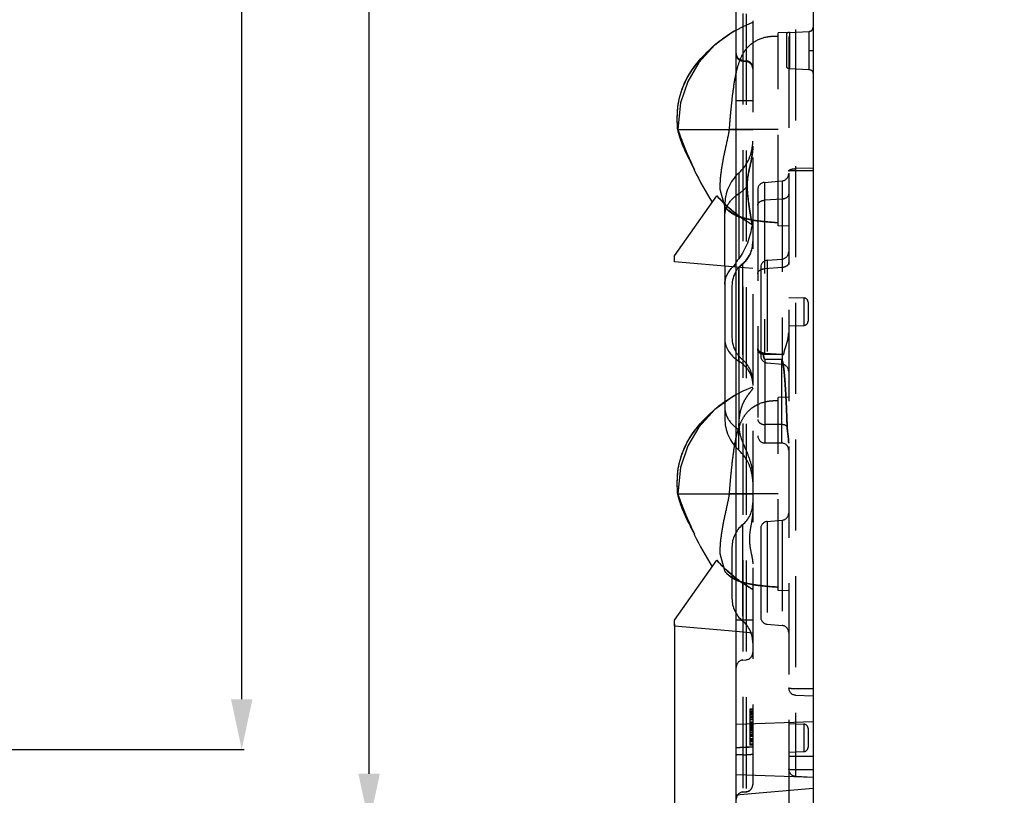
# Model space of a CAD drawing. Units: millimetres. Extents: x 899 to 1307, y -3187 to -2896.
# Drawn here: x 1039 to 1108, y -3090 to -3036 of the extents above; entities that cross this region are included whole.
import ezdxf

# ---------------------------------------------------------------- set-up
doc = ezdxf.new("R2010")
doc.units = ezdxf.units.MM
doc.linetypes.add('HIDDEN', pattern=[9.525, 6.35, -3.175])
doc.layers.add('DEFAULT_2', color=8, linetype='HIDDEN')
doc.styles.get("Standard").update_dxf_attribs({"font": 'txt', "bigfont": 'gbcbig.shx'})
doc.dimstyles.get("Standard").update_dxf_attribs({"dimtxt": 3.5, "dimasz": 3.5, "dimexe": 0.18, "dimexo": 0.0625, "dimgap": 0.09, "dimtad": 0, "dimdsep": 46, "dimtxsty": 'Standard', "dimblk": '_FILLED', "dimcen": 0, "dimclrd": 3, "dimclre": 4, "dimclrt": 6, "dimadec": 0, "dimazin": 0, "dimtp": 0.01, "dimtm": 0.01, "dimtfac": 1, "dimtofl": 0, "dimtmove": 0, "dimatfit": 3, "dimldrblk": '_FILLED', "dimfxl": 0, "dimtolj": 1, "dimarcsym": 0})

# ---------------------------------------------------------------- blocks, each defined once
blk = doc.blocks.new('_FILLED')
at = {"color": 0, "linetype": 'ByBlock'}
blk.add_solid([(0, 0), (-1, 0.214), (-1, -0.214)], dxfattribs=at)
blk = doc.blocks.new('*D18')
at = {"color": 4, "lineweight": -2}
for p, q in [((1032.219, -2923.751), (1054.816, -2923.751)), ((1032.842, -3086.351), (1054.816, -3086.351))]:
    blk.add_line(p, q, dxfattribs=at)
at = {"color": 3, "lineweight": -2}
for p, q in [((1054.636, -2927.251), (1054.636, -2998.544)), ((1054.636, -3082.851), (1054.636, -3011.558))]:
    blk.add_line(p, q, dxfattribs=at)
at = {"layer": 'Defpoints', "color": 0}
for p in [(1032.156, -2923.751), (1054.636, -2923.751), (1032.779, -3086.351)]:
    blk.add_point(p, dxfattribs=at)
at = {"color": 3, "lineweight": -2, "xscale": 3.5, "yscale": 3.5, "zscale": 3.5}
for p, rotation in [((1054.636, -2923.751), 90), ((1054.636, -3086.351), 270)]:
    blk.add_blockref('_FILLED', p, dxfattribs=dict(at, rotation=rotation))
at = {"color": 6, "insert": (1054.636, -3005.051), "char_height": 3.5, "attachment_point": 5, "rotation": 90}
blk.add_mtext('\\A1;162.6', dxfattribs=at)
blk = doc.blocks.new('*D19')
at = {"color": 4, "lineweight": -2}
for p, q in [((1035.428, -2918.547), (1063.69, -2918.547)), ((1035.428, -3091.547), (1063.69, -3091.547))]:
    blk.add_line(p, q, dxfattribs=at)
at = {"color": 3, "lineweight": -2}
for p, q in [((1063.51, -2922.047), (1063.51, -3000.874)), ((1063.51, -3088.047), (1063.51, -3009.221))]:
    blk.add_line(p, q, dxfattribs=at)
at = {"layer": 'Defpoints', "color": 0}
for p in [(1035.365, -2918.547), (1063.51, -2918.547), (1035.365, -3091.547)]:
    blk.add_point(p, dxfattribs=at)
at = {"color": 3, "lineweight": -2, "xscale": 3.5, "yscale": 3.5, "zscale": 3.5}
for p, rotation in [((1063.51, -2918.547), 90), ((1063.51, -3091.547), 270)]:
    blk.add_blockref('_FILLED', p, dxfattribs=dict(at, rotation=rotation))
at = {"color": 6, "insert": (1063.51, -3005.047), "char_height": 3.5, "attachment_point": 5, "rotation": 90}
blk.add_mtext('\\A1;173', dxfattribs=at)
blk = doc.blocks.new('*D23')
at = {"color": 4, "lineweight": -2}
for p, q in [((1092.735, -3086.92), (1092.735, -3095.03)), ((1094.435, -3086.92), (1094.435, -3095.03))]:
    blk.add_line(p, q, dxfattribs=at)
at = {"color": 3, "lineweight": -2}
for p, q in [((1089.235, -3094.85), (1085.735, -3094.85)), ((1097.935, -3094.85), (1101.435, -3094.85))]:
    blk.add_line(p, q, dxfattribs=at)
at = {"layer": 'Defpoints', "color": 0}
for p in [(1092.735, -3086.857), (1094.435, -3086.857), (1094.435, -3094.85)]:
    blk.add_point(p, dxfattribs=at)
at = {"color": 3, "lineweight": -2, "xscale": 3.5, "yscale": 3.5, "zscale": 3.5}
blk.add_blockref('_FILLED', (1092.735, -3094.85), dxfattribs=at)
at = {"color": 3, "lineweight": -2, "xscale": 3.5, "yscale": 3.5, "zscale": 3.5, "rotation": 180}
blk.add_blockref('_FILLED', (1094.435, -3094.85), dxfattribs=at)
at = {"color": 6, "insert": (1104.442, -3094.85), "char_height": 3.5, "attachment_point": 5}
blk.add_mtext('\\A1;1.7', dxfattribs=at)
blk = doc.blocks.new('*D25')
at = {"color": 4, "lineweight": -2}
for p, q in [((1084.782, -3077.619), (1084.782, -3111.023)), ((1094.435, -3089.145), (1094.435, -3111.023))]:
    blk.add_line(p, q, dxfattribs=at)
at = {"color": 3, "lineweight": -2}
for p, q in [((1084.782, -3110.843), (1081.282, -3110.843)), ((1090.935, -3110.843), (1088.282, -3110.843))]:
    blk.add_line(p, q, dxfattribs=at)
at = {"layer": 'Defpoints', "color": 0}
for p in [(1084.782, -3077.557), (1094.435, -3089.083), (1084.782, -3110.843)]:
    blk.add_point(p, dxfattribs=at)
at = {"color": 3, "lineweight": -2, "xscale": 3.5, "yscale": 3.5, "zscale": 3.5, "rotation": 180}
blk.add_blockref('_FILLED', (1084.782, -3110.843), dxfattribs=at)
at = {"color": 3, "lineweight": -2, "xscale": 3.5, "yscale": 3.5, "zscale": 3.5}
blk.add_blockref('_FILLED', (1094.435, -3110.843), dxfattribs=at)
at = {"color": 6, "insert": (1075.942, -3110.843), "char_height": 3.5, "attachment_point": 5}
blk.add_mtext('\\A1;9.65', dxfattribs=at)

msp = doc.modelspace()

# ---------------------------------------------------------------- linework, layer by layer
at = {"color": 7, "linetype": 'Continuous'}
for p, q in [((1089.085, -3091.543), (1089.085, -2918.543)), ((1094.435, -2919.011), (1094.435, -3091.075)), ((1088.957, -3036.29), (1089.085, -3036.223)), ((1088.325, -3036.691), (1088.556, -3036.536)), ((1084.977, -3042.473), (1084.977, -3042.335)), ((1084.978, -3042.561), (1084.977, -3042.429)), ((1084.979, -3042.644), (1084.977, -3042.516)), ((1084.98, -3042.679), (1084.979, -3042.599)), ((1084.982, -3042.754), (1084.979, -3042.644)), ((1084.985, -3042.827), (1084.981, -3042.724)), ((1084.99, -3042.946), (1084.987, -3042.875)), ((1084.995, -3043.026), (1084.99, -3042.946)), ((1084.999, -3043.08), (1084.994, -3043.013)), ((1085.005, -3043.147), (1089.085, -3043.147)), ((1085.028, -3043.247), (1085.018, -3043.206)), ((1085.04, -3043.292), (1085.026, -3043.239)), ((1085.053, -3043.34), (1085.036, -3043.279)), ((1085.067, -3043.39), (1085.048, -3043.323)), ((1085.082, -3043.443), (1085.061, -3043.368)), ((1085.098, -3043.496), (1085.074, -3043.416)), ((1085.115, -3043.552), (1085.089, -3043.466)), ((1085.133, -3043.61), (1085.104, -3043.518)), ((1085.152, -3043.67), (1085.121, -3043.572)), ((1085.173, -3043.736), (1085.139, -3043.63)), ((1085.182, -3043.762), (1085.159, -3043.692)), ((1085.939, -3045.484), (1085.774, -3045.157)), ((1086.028, -3045.654), (1085.905, -3045.417)), ((1086.19, -3045.962), (1086.028, -3045.654)), ((1084.782, -3051.947), (1087.73, -3047.772)), ((1084.782, -3052.367), (1084.782, -3051.947)), ((1089.085, -3052.743), (1084.782, -3052.367)), ((1088.285, -3052.673), (1088.285, -3062.12)), ((1088.785, -3054.051), (1088.785, -3057.644)), ((1088.957, -3061.69), (1089.085, -3061.623)), ((1088.325, -3062.091), (1088.556, -3061.936)), ((1084.977, -3067.873), (1084.977, -3067.735)), ((1084.978, -3067.961), (1084.977, -3067.829)), ((1084.979, -3068.044), (1084.977, -3067.916)), ((1084.98, -3068.079), (1084.979, -3067.999)), ((1084.982, -3068.154), (1084.979, -3068.044)), ((1084.985, -3068.227), (1084.981, -3068.124)), ((1084.988, -3068.297), (1084.984, -3068.201)), ((1084.991, -3068.363), (1084.987, -3068.275)), ((1084.995, -3068.426), (1084.99, -3068.346)), ((1084.999, -3068.48), (1084.994, -3068.413)), ((1085.005, -3068.547), (1089.085, -3068.547)), ((1085.028, -3068.647), (1085.018, -3068.606)), ((1085.04, -3068.692), (1085.026, -3068.639)), ((1085.053, -3068.74), (1085.036, -3068.679)), ((1085.067, -3068.79), (1085.048, -3068.723)), ((1085.082, -3068.843), (1085.061, -3068.768)), ((1085.098, -3068.896), (1085.074, -3068.816)), ((1085.115, -3068.952), (1085.089, -3068.866)), ((1085.133, -3069.01), (1085.104, -3068.918)), ((1085.152, -3069.07), (1085.121, -3068.972)), ((1085.159, -3069.092), (1085.139, -3069.03)), ((1085.182, -3069.162), (1085.152, -3069.07)), ((1085.939, -3070.884), (1085.774, -3070.557)), ((1086.028, -3071.054), (1085.905, -3070.817)), ((1086.19, -3071.362), (1086.028, -3071.054)), ((1084.782, -3077.347), (1087.73, -3073.172)), ((1084.782, -3077.767), (1084.782, -3077.347)), ((1089.085, -3078.143), (1084.782, -3077.767)), ((1094.435, -3089.083), (1089.085, -3089.551))]:
    msp.add_line(p, q, dxfattribs=at)
for points in [[(1088.222, -3036.764), (1088.45, -3036.606), (1088.692, -3036.45), (1088.957, -3036.29)], [(1084.977, -3042.382), (1084.978, -3042.285), (1084.98, -3042.175), (1084.984, -3042.049), (1084.992, -3041.907), (1085.004, -3041.75), (1085.022, -3041.575), (1085.049, -3041.381), (1085.086, -3041.17), (1085.133, -3040.949), (1085.194, -3040.718), (1085.268, -3040.478), (1085.357, -3040.232), (1085.461, -3039.979), (1085.583, -3039.723), (1085.721, -3039.463), (1085.875, -3039.203), (1086.045, -3038.945), (1086.228, -3038.691), (1086.421, -3038.446), (1086.617, -3038.213), (1086.82, -3037.991), (1087.026, -3037.777), (1087.236, -3037.574), (1087.448, -3037.38), (1087.662, -3037.196), (1087.88, -3037.02), (1088.1, -3036.852), (1088.325, -3036.691)], [(1084.977, -3042.335), (1084.979, -3042.229), (1084.982, -3042.106), (1084.988, -3041.962), (1085, -3041.801), (1085.016, -3041.625), (1085.041, -3041.435), (1085.074, -3041.232), (1085.117, -3041.018), (1085.173, -3040.793), (1085.241, -3040.559), (1085.325, -3040.316), (1085.424, -3040.066), (1085.539, -3039.811), (1085.671, -3039.553), (1085.82, -3039.292), (1085.985, -3039.033), (1086.164, -3038.777), (1086.354, -3038.529), (1086.549, -3038.292), (1086.75, -3038.066), (1086.955, -3037.849), (1087.164, -3037.643), (1087.372, -3037.448), (1087.581, -3037.265), (1087.79, -3037.091), (1088.003, -3036.925), (1088.222, -3036.764)], [(1084.991, -3042.963), (1084.988, -3042.897), (1084.984, -3042.801)], [(1085.005, -3043.147), (1085.002, -3043.12), (1084.998, -3043.072)], [(1085.017, -3043.202), (1085.01, -3043.169), (1085.005, -3043.148)], [(1085.774, -3045.157), (1085.645, -3044.893), (1085.529, -3044.642), (1085.428, -3044.414), (1085.35, -3044.225), (1085.291, -3044.071), (1085.246, -3043.947), (1085.21, -3043.847), (1085.173, -3043.736)], [(1085.817, -3045.244), (1085.694, -3044.994), (1085.577, -3044.747), (1085.473, -3044.518), (1085.389, -3044.319), (1085.323, -3044.154), (1085.271, -3044.017), (1085.231, -3043.906), (1085.199, -3043.814)], [(1088.222, -3062.164), (1088.45, -3062.006), (1088.692, -3061.85), (1088.957, -3061.69)], [(1084.977, -3067.782), (1084.978, -3067.685), (1084.98, -3067.575), (1084.984, -3067.449), (1084.992, -3067.307), (1085.004, -3067.15), (1085.022, -3066.975), (1085.049, -3066.781), (1085.086, -3066.57), (1085.133, -3066.349), (1085.194, -3066.118), (1085.268, -3065.878), (1085.357, -3065.632), (1085.461, -3065.379), (1085.583, -3065.123), (1085.721, -3064.863), (1085.875, -3064.603), (1086.045, -3064.345), (1086.228, -3064.091), (1086.421, -3063.846), (1086.617, -3063.613), (1086.82, -3063.391), (1087.026, -3063.177), (1087.236, -3062.974), (1087.448, -3062.78), (1087.662, -3062.596), (1087.88, -3062.42), (1088.1, -3062.252), (1088.325, -3062.091)], [(1084.977, -3067.735), (1084.979, -3067.629), (1084.982, -3067.506), (1084.988, -3067.362), (1085, -3067.201), (1085.016, -3067.025), (1085.041, -3066.835), (1085.074, -3066.632), (1085.117, -3066.418), (1085.173, -3066.193), (1085.242, -3065.959), (1085.325, -3065.716), (1085.424, -3065.466), (1085.539, -3065.211), (1085.671, -3064.952), (1085.82, -3064.692), (1085.985, -3064.433), (1086.164, -3064.177), (1086.354, -3063.929), (1086.549, -3063.692), (1086.75, -3063.465), (1086.956, -3063.249), (1087.164, -3063.042), (1087.373, -3062.848), (1087.581, -3062.665), (1087.79, -3062.491), (1088.003, -3062.325), (1088.222, -3062.164)], [(1085.005, -3068.547), (1085.002, -3068.52), (1084.998, -3068.472)], [(1085.017, -3068.602), (1085.01, -3068.569), (1085.005, -3068.548)], [(1085.774, -3070.557), (1085.645, -3070.293), (1085.529, -3070.042), (1085.428, -3069.814), (1085.35, -3069.625), (1085.291, -3069.471), (1085.246, -3069.347), (1085.21, -3069.247), (1085.173, -3069.136)], [(1085.817, -3070.644), (1085.694, -3070.394), (1085.577, -3070.147), (1085.473, -3069.918), (1085.389, -3069.719), (1085.323, -3069.554), (1085.271, -3069.417), (1085.231, -3069.306), (1085.199, -3069.214)]]:
    msp.add_lwpolyline(points, dxfattribs=at)
for centre, radius, start, end in [((1110.262, -3034.386), 26.742, 204.84464, 205.68265), ((1090.785, -3054.051), 2, 148.70558, 180), ((1090.785, -3057.644), 2, 180, 211.29442), ((1110.262, -3059.786), 26.742, 204.84464, 205.68265)]:
    msp.add_arc(centre, radius, start, end, dxfattribs=at)
for points in [[(1086.161, -3045.975), (1086.533, -3046.748), (1086.94, -3047.507), (1087.411, -3048.223)], [(1089.08, -3049.035), (1088.594, -3048.656), (1088.144, -3048.229), (1087.73, -3047.772)], [(1086.161, -3071.375), (1086.533, -3072.148), (1086.94, -3072.907), (1087.411, -3073.623)], [(1089.08, -3074.435), (1088.594, -3074.056), (1088.144, -3073.629), (1087.73, -3073.172)]]:
    msp.add_open_spline(points, degree=3, dxfattribs=at)
for points, knots in [([(1088.285, -3053.96), (1088.285, -3053.737), (1088.395, -3053.268), (1088.681, -3052.887), (1088.854, -3052.718)], [0, 0, 0, 0, 0.479691, 1, 1, 1, 1]), ([(1088.285, -3057.734), (1088.285, -3057.865), (1088.321, -3058.132), (1088.534, -3058.655), (1088.835, -3058.982), (1089.067, -3059.162)], [0, 0, 0, 0, 0.233875, 0.475533, 1, 1, 1, 1])]:
    msp.add_open_spline(points, degree=3, knots=knots, dxfattribs=at)
at = {"layer": 'DEFAULT_2', "color": 8, "linetype": 'HIDDEN'}
for p, q in [((1089.542, -2920.77), (1089.542, -3089.325)), ((1089.779, -2920.791), (1089.779, -3089.304)), ((1090.235, -2921.289), (1090.235, -3088.802)), ((1092.735, -2922.377), (1092.735, -3087.718)), ((1093.209, -2921.878), (1093.209, -3088.217)), ((1089.085, -3036.223), (1089.56, -3035.973)), ((1089.56, -3035.973), (1090.235, -3035.679)), ((1092.795, -3036.386), (1094.151, -3036.315)), ((1094.151, -3036.315), (1094.151, -3038.979)), ((1092.735, -3036.397), (1092.005, -3036.423)), ((1092.005, -3049.872), (1092.005, -3036.423)), ((1092.585, -3036.488), (1092.585, -3038.807)), ((1092.795, -3036.386), (1092.795, -3038.908)), ((1094.151, -3037.647), (1094.435, -3037.647)), ((1089.542, -3038.347), (1089.779, -3038.368)), ((1089.542, -3038.403), (1089.779, -3038.424)), ((1092.795, -3038.908), (1094.151, -3038.979)), ((1090.235, -3041.168), (1089.085, -3041.168)), ((1085.009, -3043.156), (1085.145, -3043.53)), ((1088.605, -3043.148), (1088.604, -3043.158)), ((1088.605, -3043.147), (1088.609, -3043.114)), ((1088.607, -3043.135), (1088.605, -3043.147)), ((1088.605, -3043.147), (1088.605, -3043.147)), ((1092.005, -3043.147), (1088.605, -3043.147)), ((1088.609, -3043.114), (1088.606, -3043.146)), ((1089.078, -3043.147), (1088.606, -3043.147)), ((1090.044, -3043.147), (1089.078, -3043.147)), ((1089.085, -3043.147), (1090.235, -3043.147)), ((1090.232, -3043.147), (1090.044, -3043.147)), ((1092.005, -3043.147), (1090.232, -3043.147)), ((1085.139, -3043.515), (1085.285, -3043.906)), ((1085.999, -3045.578), (1086.127, -3045.839)), ((1086.113, -3045.81), (1086.18, -3045.944)), ((1094.435, -3045.859), (1093.209, -3045.883)), ((1086.18, -3045.944), (1086.189, -3045.961)), ((1089.26, -3046.192), (1089.26, -3047.626)), ((1094.435, -3046.042), (1093.209, -3046.042)), ((1091.042, -3046.84), (1092.279, -3046.732)), ((1091.042, -3046.84), (1091.042, -3058.745)), ((1092.279, -3046.732), (1092.279, -3059.514)), ((1087.975, -3047.425), (1087.957, -3047.451)), ((1088.316, -3048.571), (1087.975, -3047.425)), ((1089.26, -3047.626), (1089.26, -3052.159)), ((1090.585, -3047.339), (1090.585, -3064.502)), ((1088.285, -3052.673), (1088.285, -3048.406)), ((1092.279, -3048.008), (1091.042, -3048.084)), ((1091.784, -3049.634), (1091.025, -3049.569)), ((1092.005, -3049.65), (1091.712, -3049.628)), ((1092.735, -3049.897), (1092.005, -3049.872)), ((1090.235, -3052.844), (1089.085, -3052.743)), ((1089.26, -3059.299), (1089.26, -3052.758)), ((1089.26, -3052.758), (1089.26, -3052.785)), ((1089.26, -3052.785), (1089.26, -3058.924)), ((1089.51, -3052.51), (1089.51, -3059.185)), ((1090.785, -3052.769), (1090.785, -3058.925)), ((1092.279, -3052.776), (1091.042, -3052.853)), ((1091.242, -3052.271), (1092.279, -3052.18)), ((1091.242, -3052.271), (1091.242, -3059.423)), ((1092.735, -3054.852), (1093.796, -3054.889)), ((1093.796, -3054.889), (1093.796, -3056.805)), ((1094.085, -3055.189), (1094.085, -3056.505)), ((1092.735, -3056.842), (1093.796, -3056.805)), ((1089.26, -3058.924), (1089.26, -3059.3)), ((1092.406, -3058.839), (1090.967, -3058.839)), ((1091.042, -3058.746), (1092.279, -3058.82)), ((1089.26, -3059.3), (1089.26, -3064.069)), ((1092.239, -3059.19), (1091.082, -3059.19)), ((1091.085, -3059.187), (1091.085, -3065.002)), ((1091.242, -3059.423), (1092.279, -3059.514)), ((1092.235, -3059.187), (1092.235, -3065.002)), ((1088.957, -3061.69), (1087.592, -3062.671)), ((1089.085, -3061.623), (1089.56, -3061.373)), ((1089.56, -3061.373), (1090.235, -3061.079)), ((1088.285, -3062.12), (1088.285, -3063.289)), ((1092.735, -3061.797), (1092.005, -3061.823)), ((1092.005, -3075.272), (1092.005, -3061.823)), ((1092.235, -3063.715), (1091.085, -3063.715)), ((1089.26, -3065.502), (1089.26, -3064.069)), ((1092.235, -3065.002), (1091.085, -3065.002)), ((1085.009, -3068.556), (1085.145, -3068.93)), ((1088.605, -3068.548), (1088.604, -3068.558)), ((1088.605, -3068.547), (1088.609, -3068.514)), ((1088.607, -3068.535), (1088.605, -3068.547)), ((1088.605, -3068.547), (1088.605, -3068.547)), ((1092.005, -3068.547), (1088.605, -3068.547)), ((1088.609, -3068.514), (1088.606, -3068.546)), ((1089.078, -3068.547), (1088.606, -3068.547)), ((1090.044, -3068.547), (1089.078, -3068.547)), ((1089.085, -3068.547), (1090.235, -3068.547)), ((1090.232, -3068.547), (1090.044, -3068.547)), ((1092.005, -3068.547), (1090.232, -3068.547)), ((1085.139, -3068.915), (1085.285, -3069.306)), ((1091.242, -3070.471), (1092.279, -3070.38)), ((1091.242, -3070.471), (1091.242, -3077.623)), ((1092.279, -3070.38), (1092.279, -3077.714)), ((1085.999, -3070.978), (1086.127, -3071.239)), ((1086.113, -3071.21), (1086.18, -3071.344)), ((1089.51, -3070.71), (1089.51, -3077.385)), ((1090.785, -3070.969), (1090.785, -3077.125)), ((1086.18, -3071.344), (1086.189, -3071.361)), ((1088.785, -3072.251), (1088.785, -3075.844)), ((1087.975, -3072.825), (1087.957, -3072.851)), ((1088.316, -3073.971), (1087.975, -3072.825)), ((1091.784, -3075.034), (1091.025, -3074.969)), ((1092.005, -3075.05), (1091.712, -3075.028)), ((1092.735, -3075.297), (1092.005, -3075.272)), ((1090.235, -3077.347), (1089.085, -3077.347)), ((1090.235, -3078.244), (1089.085, -3078.143)), ((1091.242, -3077.623), (1092.279, -3077.714)), ((1089.542, -3080.125), (1089.779, -3080.104)), ((1094.435, -3082.127), (1093.209, -3082.127)), ((1093.209, -3082.562), (1094.435, -3082.627)), ((1090.235, -3083.547), (1090.035, -3083.547)), ((1090.035, -3083.547), (1090.035, -3086.047)), ((1090.235, -3083.6), (1090.035, -3083.6)), ((1090.235, -3083.707), (1090.035, -3083.707)), ((1090.235, -3083.76), (1090.035, -3083.76)), ((1090.235, -3083.813), (1090.035, -3083.813)), ((1090.235, -3083.866), (1090.035, -3083.866)), ((1090.235, -3083.92), (1090.035, -3083.92)), ((1090.235, -3083.973), (1090.035, -3083.973)), ((1090.235, -3084.079), (1090.035, -3084.079)), ((1090.235, -3084.132), (1090.035, -3084.132)), ((1090.235, -3084.239), (1090.035, -3084.239)), ((1090.235, -3084.292), (1090.035, -3084.292)), ((1089.085, -3084.597), (1094.435, -3084.41)), ((1090.235, -3084.451), (1090.035, -3084.451)), ((1090.235, -3084.505), (1090.035, -3084.505)), ((1090.235, -3084.558), (1090.035, -3084.558)), ((1090.235, -3084.611), (1090.035, -3084.611)), ((1090.235, -3084.664), (1090.035, -3084.664)), ((1090.235, -3084.717), (1090.035, -3084.717)), ((1090.235, -3084.771), (1090.035, -3084.771)), ((1090.235, -3084.877), (1090.035, -3084.877)), ((1090.235, -3084.93), (1090.035, -3084.93)), ((1090.235, -3084.983), (1090.035, -3084.983)), ((1092.735, -3084.552), (1093.796, -3084.589)), ((1093.796, -3084.589), (1093.796, -3086.505)), ((1094.085, -3084.889), (1094.085, -3086.205)), ((1090.235, -3085.037), (1090.035, -3085.037)), ((1090.235, -3085.143), (1090.035, -3085.143)), ((1090.235, -3085.196), (1090.035, -3085.196)), ((1090.235, -3085.303), (1090.035, -3085.303)), ((1090.235, -3085.356), (1090.035, -3085.356)), ((1090.235, -3085.409), (1090.035, -3085.409)), ((1090.235, -3085.462), (1090.035, -3085.462)), ((1090.235, -3085.622), (1090.035, -3085.622)), ((1090.235, -3085.675), (1090.035, -3085.675)), ((1089.542, -3086.206), (1089.779, -3086.206)), ((1090.235, -3085.728), (1090.035, -3085.728)), ((1090.235, -3085.781), (1090.035, -3085.781)), ((1090.235, -3085.834), (1090.035, -3085.834)), ((1090.235, -3085.994), (1090.035, -3085.994)), ((1090.235, -3086.047), (1090.035, -3086.047)), ((1089.542, -3086.727), (1089.779, -3086.726)), ((1092.735, -3086.542), (1093.796, -3086.505)), ((1094.435, -3086.857), (1092.735, -3086.857)), ((1089.085, -3088.097), (1094.435, -3088.284)), ((1094.435, -3087.781), (1093.209, -3087.781)), ((1093.209, -3088.217), (1094.435, -3088.281)), ((1089.542, -3089.317), (1089.779, -3089.296)), ((1089.542, -3089.324), (1089.779, -3089.303)), ((1089.542, -3089.324), (1089.542, -3089.317)), ((1089.779, -3089.296), (1089.779, -3089.303))]:
    msp.add_line(p, q, dxfattribs=at)
for points in [[(1088.957, -3036.29), (1087.6, -3037.264), (1086.486, -3038.486), (1085.702, -3039.803), (1085.201, -3041.302), (1085.006, -3043.138)], [(1085.27, -3043.867), (1085.428, -3044.274), (1085.573, -3044.63), (1085.719, -3044.971), (1085.864, -3045.29), (1085.999, -3045.578)], [(1085.401, -3044.208), (1085.533, -3044.535), (1085.666, -3044.848), (1085.799, -3045.149), (1085.925, -3045.423), (1086.037, -3045.656)], [(1091.025, -3049.569), (1090.368, -3049.489), (1089.744, -3049.368), (1089.164, -3049.183), (1088.661, -3048.907), (1088.316, -3048.571)], [(1091.163, -3049.583), (1090.565, -3049.517), (1089.995, -3049.423), (1089.453, -3049.287), (1088.958, -3049.088), (1088.537, -3048.808), (1088.316, -3048.571)], [(1087.601, -3062.663), (1086.486, -3063.886), (1085.703, -3065.203), (1085.201, -3066.702), (1085.006, -3068.538)], [(1085.27, -3069.267), (1085.428, -3069.674), (1085.573, -3070.03), (1085.719, -3070.371), (1085.864, -3070.69), (1085.999, -3070.978)], [(1085.401, -3069.608), (1085.533, -3069.935), (1085.666, -3070.248), (1085.799, -3070.549), (1085.925, -3070.823), (1086.037, -3071.056)], [(1091.025, -3074.969), (1090.368, -3074.889), (1089.744, -3074.768), (1089.164, -3074.583), (1088.661, -3074.307), (1088.316, -3073.971)], [(1091.163, -3074.983), (1090.565, -3074.917), (1089.995, -3074.823), (1089.453, -3074.687), (1088.958, -3074.488), (1088.537, -3074.208), (1088.316, -3073.971)]]:
    msp.add_lwpolyline(points, dxfattribs=at)
for centre, radius, start, end in [((1092.81, -3036.686), 0.3, 93, 138.59038), ((1089.573, -3037.85), 0.488, 180.02466, 186.38369), ((1089.583, -3037.907), 0.498, 180.01159, 241.27743), ((1092.81, -3038.609), 0.3, 221.40962, 267), ((1087.235, -3043.979), 3, 312.45464, 359.99889), ((1091.285, -3048.406), 3, 132.45464, 180), ((1092.235, -3046.234), 0.5, 274.99977, 359.99944), ((1091.085, -3047.338), 0.5, 95.00051, 180), ((1096.359, -3039.971), 11.632, 222.11489, 226.06947), ((1090.748, -3049.928), 2.741, 122.8694, 127.83543), ((1095.771, -3040.568), 10.795, 226.11804, 226.32336), ((1095.67, -3040.674), 10.648, 226.32238, 226.96617), ((1089.933, -3049.226), 1.652, 158.15017, 159.55981), ((1095.272, -3041.11), 10.058, 226.92902, 232.00494), ((1094.864, -3041.624), 9.402, 232.03699, 234.41684), ((1094.43, -3042.243), 8.645, 234.36461, 240.58385), ((1088.235, -3050.969), 2, 309.60565, 0), ((1088.19, -3050.997), 2.046, 310.21053, 359.92484), ((1092.235, -3051.682), 0.5, 275, 0), ((1090.531, -3054.431), 2.398, 130.95236, 134.38116), ((1092.095, -3054.39), 3.6, 150.56174, 152.4892), ((1090.785, -3054.051), 2, 129.60565, 148.70558), ((1090.813, -3054.098), 2.016, 130.23952, 138.49214), ((1091.285, -3052.769), 0.5, 95, 180), ((1091.034, -3053.393), 0.532, 113.97039, 118.4735), ((1093.785, -3055.189), 0.3, 0, 88), ((1093.785, -3056.505), 0.3, 272, 0), ((1090.785, -3057.644), 2, 211.29442, 230.39435), ((1091.285, -3058.925), 0.5, 180, 265), ((1094.781, -3058.205), 3.867, 189.44876, 190.03282), ((1090.748, -3056.997), 2.741, 232.16457, 237.1306), ((1087.744, -3061.644), 2.792, 54.65297, 57.1084), ((1088.235, -3060.726), 2, 0, 50.39435), ((1092.235, -3060.012), 0.5, 0, 85), ((982.384, -3067.316), 110.298, 1.80109, 2.72051), ((1091.285, -3063.289), 3, 180, 227.54536), ((1090.741, -3061.777), 2.728, 232.15772, 236.51293), ((1090.796, -3061.695), 2.827, 236.49019, 237.102), ((1087.444, -3066.874), 3.341, 56.41099, 57.07742), ((1087.707, -3066.47), 2.86, 56.36617, 57.10141), ((1091.085, -3064.502), 0.5, 180, 270), ((1092.235, -3065.502), 0.5, 360, 90), ((1102.199, -3067.438), 13.419, 170.1559, 170.37751), ((1087.235, -3067.716), 3, 0.00111, 47.54536), ((1088.235, -3069.169), 2, 309.60565, 0), ((1092.235, -3069.882), 0.5, 275, 0), ((1091.285, -3070.969), 0.5, 95, 180), ((1090.785, -3072.251), 2, 129.60565, 179.99999), ((1096.228, -3065.495), 11.452, 222.09204, 226.98352), ((1095.402, -3066.365), 10.252, 227.04492, 229.73883), ((1095.106, -3066.713), 9.796, 229.74282, 232.03166), ((1094.868, -3067.019), 9.408, 232.03116, 234.38862), ((1094.413, -3067.67), 8.614, 234.32647, 240.98982), ((1090.785, -3075.844), 2, 180.00001, 230.39435), ((1088.235, -3078.926), 2, 360, 50.39435), ((1091.285, -3077.125), 0.5, 180, 265), ((1092.235, -3078.212), 0.5, 0, 85), ((1089.585, -3080.619), 0.5, 95.01949, 180.22358), ((1089.735, -3079.606), 0.5, 275.01964, 0.22359), ((1093.235, -3082.063), 0.5, 180.03787, 267), ((1093.785, -3084.889), 0.3, 0, 88), ((1089.747, -3067.142), 19.064, 270.09676, 270.63045), ((1093.785, -3086.205), 0.3, 272, 0), ((1093.235, -3087.718), 0.5, 180.03783, 267), ((1089.735, -3088.798), 0.5, 274.96223, 359.55288), ((1089.735, -3088.805), 0.5, 274.96223, 359.55288), ((1089.585, -3089.815), 0.5, 95.03897, 180.44712), ((1089.585, -3089.822), 0.5, 95.03897, 180.44712)]:
    msp.add_arc(centre, radius, start, end, dxfattribs=at)
at = {"layer": 'DEFAULT_2', "color": 8, "linetype": 'HIDDEN', "extrusion": (0, 0, -1)}
for centre, major_axis, ratio, start_param, end_param in [((1087.235, -3049.096), (0.148, 4.243), 0.706247, 1.705974, 2.351342), ((1091.085, -3058.506), (-0.5, 0), 0.686162, -1.331237, 0)]:
    msp.add_ellipse(centre, major_axis=major_axis, ratio=ratio, start_param=start_param, end_param=end_param, dxfattribs=at)
at = {"layer": 'DEFAULT_2', "color": 8, "linetype": 'HIDDEN'}
for points, knots in [([(1094.151, -3036.315), (1094.227, -3036.311), (1094.397, -3036.264), (1094.435, -3036.092), (1094.435, -3036.016)], [0, 0, 0, 0, 0.500004, 1, 1, 1, 1]), ([(1090.229, -3037.12), (1090.519, -3036.914), (1090.996, -3036.717), (1091.614, -3036.643), (1091.88, -3036.646), (1092.005, -3036.647)], [0, 0, 0, 0, 0.572495, 0.798337, 1, 1, 1, 1]), ([(1089.081, -3039.219), (1089.133, -3038.989), (1089.249, -3038.55), (1089.488, -3037.948), (1089.816, -3037.464), (1090.09, -3037.22), (1090.229, -3037.12)], [0, 0, 0, 0, 0.289975, 0.555479, 0.789833, 1, 1, 1, 1]), ([(1089.542, -3038.347), (1089.422, -3038.337), (1089.18, -3038.221), (1089.085, -3037.971), (1089.085, -3037.851)], [0, 0, 0, 0, 0.500498, 1, 1, 1, 1]), ([(1089.542, -3038.403), (1089.422, -3038.393), (1089.18, -3038.277), (1089.085, -3038.027), (1089.085, -3037.907)], [0, 0, 0, 0, 0.500631, 1, 1, 1, 1]), ([(1089.364, -3038.297), (1089.289, -3038.261), (1089.158, -3038.149), (1089.098, -3037.987), (1089.088, -3037.905)], [0, 0, 0, 0, 0.500071, 1, 1, 1, 1]), ([(1090.235, -3038.865), (1090.235, -3038.744), (1090.141, -3038.494), (1089.899, -3038.379), (1089.779, -3038.368)], [0, 0, 0, 0, 0.499539, 1, 1, 1, 1]), ([(1090.235, -3038.92), (1090.235, -3038.8), (1090.141, -3038.55), (1089.899, -3038.435), (1089.779, -3038.424)], [0, 0, 0, 0, 0.499268, 1, 1, 1, 1]), ([(1094.151, -3038.979), (1094.227, -3038.983), (1094.397, -3039.03), (1094.435, -3039.203), (1094.435, -3039.279)], [0, 0, 0, 0, 0.500007, 1, 1, 1, 1]), ([(1088.605, -3043.147), (1088.628, -3042.873), (1088.674, -3042.298), (1088.763, -3041.369), (1088.879, -3040.331), (1088.997, -3039.597), (1089.081, -3039.219)], [0, 0, 0, 0, 0.208292, 0.437605, 0.706785, 1, 1, 1, 1]), ([(1085.005, -3043.147), (1085.155, -3043.566), (1085.455, -3044.402), (1085.808, -3045.219), (1085.994, -3045.622)], [0, 0, 0, 0, 0.500028, 1, 1, 1, 1]), ([(1088.605, -3043.147), (1088.533, -3043.494), (1088.385, -3044.184), (1088.155, -3045.236), (1087.977, -3046.321), (1087.929, -3047.074), (1087.957, -3047.451)], [0, 0, 0, 0, 0.243591, 0.484909, 0.740002, 1, 1, 1, 1]), ([(1090.235, -3044.305), (1090.235, -3044.573), (1090.181, -3045.09), (1090.017, -3045.813), (1089.871, -3046.475), (1089.838, -3046.906), (1089.843, -3047.109)], [0, 0, 0, 0, 0.283701, 0.546303, 0.784357, 1, 1, 1, 1]), ([(1089.844, -3047.108), (1089.839, -3046.904), (1089.872, -3046.474), (1090.017, -3045.813), (1090.181, -3045.091), (1090.235, -3044.574), (1090.235, -3044.306)], [0, 0, 0, 0, 0.215684, 0.453749, 0.716313, 1, 1, 1, 1]), ([(1092.735, -3046.054), (1092.736, -3046.03), (1092.779, -3045.974), (1092.885, -3045.929), (1093.034, -3045.893), (1093.148, -3045.884), (1093.209, -3045.883)], [0, 0, 0, 0, 0.135021, 0.353285, 0.652259, 1, 1, 1, 1]), ([(1093.209, -3046.042), (1093.148, -3046.042), (1093.06, -3046.042), (1092.948, -3046.043), (1092.877, -3046.044), (1092.82, -3046.046), (1092.774, -3046.047), (1092.753, -3046.05), (1092.736, -3046.051), (1092.735, -3046.054)], [0, 0, 0, 0, 0.385957, 0.558499, 0.708983, 0.832118, 0.92341, 0.979644, 1, 1, 1, 1]), ([(1089.844, -3047.108), (1089.805, -3047.157), (1089.632, -3047.353), (1089.427, -3047.518), (1089.26, -3047.626)], [0, 0, 0, 0, 0.240098, 1, 1, 1, 1]), ([(1089.843, -3047.109), (1089.804, -3047.158), (1089.632, -3047.353), (1089.426, -3047.518), (1089.26, -3047.626)], [0, 0, 0, 0, 0.240123, 1, 1, 1, 1]), ([(1089.843, -3047.109), (1089.855, -3047.605), (1089.94, -3048.311), (1090.088, -3049.194), (1090.157, -3049.589), (1090.184, -3049.774)], [0, 0, 0, 0, 0.552815, 0.790541, 1, 1, 1, 1]), ([(1090.185, -3049.774), (1090.157, -3049.589), (1090.089, -3049.194), (1089.941, -3048.31), (1089.856, -3047.604), (1089.844, -3047.108)], [0, 0, 0, 0, 0.209419, 0.447131, 1, 1, 1, 1]), ([(1087.73, -3047.772), (1088.272, -3048.371), (1089.082, -3049.104), (1089.999, -3049.672), (1090.235, -3049.803)], [0, 0, 0, 0, 0.749628, 1, 1, 1, 1]), ([(1088.285, -3049.191), (1088.285, -3049.044), (1088.331, -3048.741), (1088.602, -3048.157), (1088.977, -3047.809), (1089.26, -3047.626)], [0, 0, 0, 0, 0.230848, 0.47112, 1, 1, 1, 1]), ([(1092.735, -3047.656), (1092.735, -3047.7), (1092.708, -3047.794), (1092.604, -3047.906), (1092.455, -3047.982), (1092.339, -3048.004), (1092.279, -3048.008)], [0, 0, 0, 0, 0.210941, 0.445843, 0.712052, 1, 1, 1, 1]), ([(1088.285, -3049.191), (1088.285, -3049.145), (1088.294, -3048.961), (1088.336, -3048.779), (1088.385, -3048.649)], [0, 0, 0, 0, 0.247499, 1, 1, 1, 1]), ([(1088.315, -3048.569), (1088.41, -3048.694), (1088.646, -3048.921), (1088.931, -3049.078), (1089.082, -3049.146)], [0, 0, 0, 0, 0.485524, 1, 1, 1, 1]), ([(1090.585, -3048.437), (1090.585, -3048.392), (1090.612, -3048.298), (1090.717, -3048.186), (1090.866, -3048.11), (1090.982, -3048.088), (1091.042, -3048.084)], [0, 0, 0, 0, 0.210941, 0.445843, 0.712052, 1, 1, 1, 1]), ([(1088.54, -3048.809), (1088.579, -3048.843), (1088.746, -3048.976), (1088.935, -3049.08), (1089.082, -3049.146)], [0, 0, 0, 0, 0.24188, 1, 1, 1, 1]), ([(1089.082, -3049.146), (1089.168, -3049.184), (1089.541, -3049.329), (1089.933, -3049.415), (1090.235, -3049.465)], [0, 0, 0, 0, 0.234061, 1, 1, 1, 1]), ([(1090.235, -3049.465), (1090.264, -3049.47), (1090.38, -3049.489), (1090.497, -3049.505), (1090.585, -3049.517)], [0, 0, 0, 0, 0.246985, 1, 1, 1, 1]), ([(1090.235, -3049.465), (1090.376, -3049.489), (1090.964, -3049.571), (1091.556, -3049.614), (1092.005, -3049.647)], [0, 0, 0, 0, 0.240722, 1, 1, 1, 1]), ([(1092.735, -3052.424), (1092.735, -3052.468), (1092.708, -3052.563), (1092.604, -3052.675), (1092.455, -3052.75), (1092.339, -3052.773), (1092.279, -3052.776)], [0, 0, 0, 0, 0.210941, 0.445843, 0.712052, 1, 1, 1, 1]), ([(1090.585, -3053.205), (1090.585, -3053.161), (1090.612, -3053.067), (1090.717, -3052.954), (1090.866, -3052.879), (1090.982, -3052.857), (1091.042, -3052.853)], [0, 0, 0, 0, 0.21094, 0.445842, 0.712052, 1, 1, 1, 1]), ([(1090.818, -3052.906), (1090.835, -3052.899), (1090.907, -3052.871), (1090.984, -3052.856), (1091.042, -3052.853)], [0, 0, 0, 0, 0.243478, 1, 1, 1, 1]), ([(1092.406, -3058.839), (1092.406, -3058.71), (1092.471, -3058.454), (1092.598, -3058.087), (1092.701, -3057.712), (1092.735, -3057.454), (1092.735, -3057.325)], [0, 0, 0, 0, 0.248923, 0.501412, 0.752272, 1, 1, 1, 1]), ([(1091.042, -3058.745), (1090.982, -3058.742), (1090.867, -3058.721), (1090.717, -3058.647), (1090.613, -3058.539), (1090.585, -3058.447), (1090.585, -3058.404)], [0, 0, 0, 0, 0.291407, 0.558755, 0.792365, 1, 1, 1, 1]), ([(1090.585, -3058.404), (1090.585, -3058.436), (1090.595, -3058.479), (1090.613, -3058.518), (1090.619, -3058.528)], [0, 0, 0, 0, 0.740932, 1, 1, 1, 1]), ([(1090.619, -3058.528), (1090.625, -3058.538), (1090.651, -3058.579), (1090.687, -3058.613), (1090.716, -3058.635)], [0, 0, 0, 0, 0.237874, 1, 1, 1, 1]), ([(1090.78, -3058.676), (1090.799, -3058.686), (1090.882, -3058.723), (1090.973, -3058.742), (1091.042, -3058.746)], [0, 0, 0, 0, 0.239366, 1, 1, 1, 1]), ([(1090.967, -3058.839), (1090.972, -3058.869), (1090.983, -3058.929), (1091.002, -3059.019), (1091.022, -3059.094), (1091.045, -3059.151), (1091.066, -3059.183), (1091.082, -3059.187)], [0, 0, 0, 0, 0.245085, 0.490953, 0.738707, 0.864927, 1, 1, 1, 1]), ([(1091.082, -3059.19), (1091.067, -3059.187), (1091.048, -3059.159), (1091.026, -3059.108), (1091.007, -3059.04), (1090.988, -3058.959), (1090.978, -3058.905), (1090.973, -3058.878)], [0, 0, 0, 0, 0.135921, 0.262299, 0.50988, 0.755374, 1, 1, 1, 1]), ([(1090.235, -3060.865), (1090.235, -3060.717), (1090.19, -3060.415), (1089.919, -3059.831), (1089.544, -3059.483), (1089.26, -3059.299)], [0, 0, 0, 0, 0.230837, 0.471099, 1, 1, 1, 1]), ([(1090.121, -3060.285), (1090.05, -3060.107), (1089.834, -3059.759), (1089.531, -3059.488), (1089.359, -3059.367)], [0, 0, 0, 0, 0.478158, 1, 1, 1, 1]), ([(1092.239, -3059.187), (1092.252, -3059.191), (1092.271, -3059.215), (1092.291, -3059.261), (1092.31, -3059.321), (1092.327, -3059.393), (1092.347, -3059.49), (1092.366, -3059.611), (1092.387, -3059.756), (1092.404, -3059.902), (1092.425, -3060.097), (1092.448, -3060.34), (1092.472, -3060.632), (1092.5, -3061.022), (1092.529, -3061.509), (1092.56, -3062.094), (1092.586, -3062.679), (1092.609, -3063.264), (1092.622, -3063.655), (1092.628, -3063.85)], [0, 0, 0, 0, 0.00882, 0.016973, 0.032907, 0.04869, 0.06441, 0.09576, 0.127048, 0.158302, 0.189534, 0.25196, 0.314351, 0.376722, 0.501424, 0.626093, 0.750741, 0.875376, 1, 1, 1, 1]), ([(1092.558, -3062.08), (1092.546, -3061.838), (1092.527, -3061.474), (1092.496, -3060.99), (1092.471, -3060.627), (1092.446, -3060.324), (1092.423, -3060.082), (1092.403, -3059.901), (1092.381, -3059.72), (1092.359, -3059.569), (1092.338, -3059.449), (1092.319, -3059.359), (1092.298, -3059.283), (1092.276, -3059.226), (1092.255, -3059.194), (1092.239, -3059.19)], [0, 0, 0, 0, 0.248939, 0.373441, 0.497975, 0.622563, 0.68489, 0.74725, 0.809664, 0.872175, 0.903504, 0.934932, 0.9666, 0.982732, 1, 1, 1, 1]), ([(1090.235, -3060.865), (1090.235, -3060.816), (1090.226, -3060.618), (1090.177, -3060.423), (1090.121, -3060.285)], [0, 0, 0, 0, 0.247215, 1, 1, 1, 1]), ([(1090.235, -3061.177), (1090.235, -3061.19), (1090.223, -3061.221), (1090.173, -3061.299), (1090.068, -3061.428), (1089.911, -3061.627), (1089.727, -3061.894), (1089.544, -3062.232), (1089.391, -3062.645), (1089.291, -3063.123), (1089.261, -3063.464), (1089.26, -3063.642)], [0, 0, 0, 0, 0.014155, 0.03604, 0.102746, 0.197692, 0.317862, 0.460322, 0.622831, 0.8034, 1, 1, 1, 1]), ([(1090.229, -3062.52), (1090.519, -3062.314), (1090.996, -3062.117), (1091.614, -3062.043), (1091.88, -3062.046), (1092.005, -3062.047)], [0, 0, 0, 0, 0.572495, 0.798337, 1, 1, 1, 1]), ([(1090.229, -3062.52), (1090.258, -3062.5), (1090.371, -3062.423), (1090.49, -3062.356), (1090.582, -3062.312)], [0, 0, 0, 0, 0.257163, 1, 1, 1, 1]), ([(1088.285, -3062.504), (1088.285, -3062.651), (1088.331, -3062.953), (1088.602, -3063.537), (1088.977, -3063.886), (1089.26, -3064.069)], [0, 0, 0, 0, 0.230844, 0.471114, 1, 1, 1, 1]), ([(1088.285, -3062.504), (1088.285, -3062.553), (1088.295, -3062.75), (1088.344, -3062.945), (1088.399, -3063.083)], [0, 0, 0, 0, 0.247217, 1, 1, 1, 1]), ([(1089.081, -3064.619), (1089.133, -3064.389), (1089.249, -3063.95), (1089.488, -3063.348), (1089.816, -3062.864), (1090.09, -3062.62), (1090.229, -3062.52)], [0, 0, 0, 0, 0.289975, 0.555479, 0.789833, 1, 1, 1, 1]), ([(1089.293, -3064.09), (1089.285, -3064.014), (1089.278, -3063.861), (1089.26, -3063.709), (1089.26, -3063.633)], [0, 0, 0, 0, 0.502387, 1, 1, 1, 1]), ([(1089.26, -3063.642), (1089.26, -3063.716), (1089.276, -3063.865), (1089.283, -3064.014), (1089.291, -3064.089)], [0, 0, 0, 0, 0.496684, 1, 1, 1, 1]), ([(1090.585, -3063.361), (1090.585, -3063.408), (1090.616, -3063.509), (1090.732, -3063.624), (1090.896, -3063.698), (1091.021, -3063.715), (1091.085, -3063.715)], [0, 0, 0, 0, 0.209279, 0.444593, 0.712343, 1, 1, 1, 1]), ([(1092.628, -3063.85), (1092.604, -3063.828), (1092.489, -3063.747), (1092.343, -3063.715), (1092.235, -3063.715)], [0, 0, 0, 0, 0.231068, 1, 1, 1, 1]), ([(1092.627, -3063.849), (1092.603, -3063.827), (1092.488, -3063.747), (1092.343, -3063.715), (1092.235, -3063.715)], [0, 0, 0, 0, 0.231161, 1, 1, 1, 1]), ([(1089.291, -3064.089), (1089.318, -3064.345), (1089.479, -3064.872), (1089.834, -3065.641), (1090.146, -3066.499), (1090.235, -3067.125), (1090.235, -3067.444)], [0, 0, 0, 0, 0.220669, 0.465013, 0.727103, 1, 1, 1, 1]), ([(1092.735, -3065.005), (1092.735, -3064.811), (1092.685, -3064.426), (1092.634, -3064.042), (1092.627, -3063.849)], [0, 0, 0, 0, 0.499839, 1, 1, 1, 1]), ([(1092.628, -3063.85), (1092.634, -3064.043), (1092.685, -3064.426), (1092.735, -3064.81), (1092.735, -3065.003)], [0, 0, 0, 0, 0.500158, 1, 1, 1, 1]), ([(1088.605, -3068.547), (1088.628, -3068.273), (1088.674, -3067.698), (1088.763, -3066.769), (1088.879, -3065.731), (1088.997, -3064.997), (1089.081, -3064.619)], [0, 0, 0, 0, 0.208292, 0.437605, 0.706785, 1, 1, 1, 1]), ([(1085.005, -3068.547), (1085.155, -3068.966), (1085.455, -3069.802), (1085.808, -3070.619), (1085.994, -3071.022)], [0, 0, 0, 0, 0.500028, 1, 1, 1, 1]), ([(1088.605, -3068.547), (1088.533, -3068.894), (1088.385, -3069.584), (1088.155, -3070.636), (1087.977, -3071.721), (1087.929, -3072.474), (1087.957, -3072.851)], [0, 0, 0, 0, 0.243591, 0.484909, 0.740002, 1, 1, 1, 1]), ([(1090.235, -3069.65), (1090.235, -3069.838), (1090.202, -3070.207), (1090.106, -3070.738), (1090.019, -3071.244), (1089.987, -3071.733), (1090.027, -3072.199), (1090.112, -3072.634), (1090.201, -3073.037), (1090.235, -3073.301), (1090.235, -3073.427)], [0, 0, 0, 0, 0.148439, 0.290153, 0.424731, 0.552616, 0.674812, 0.791565, 0.901023, 1, 1, 1, 1]), ([(1087.73, -3073.172), (1088.272, -3073.771), (1089.082, -3074.504), (1089.999, -3075.072), (1090.235, -3075.203)], [0, 0, 0, 0, 0.749628, 1, 1, 1, 1]), ([(1088.315, -3073.969), (1088.346, -3074.01), (1088.481, -3074.171), (1088.648, -3074.304), (1088.782, -3074.387)], [0, 0, 0, 0, 0.246702, 1, 1, 1, 1]), ([(1088.315, -3073.969), (1088.41, -3074.094), (1088.646, -3074.321), (1088.931, -3074.478), (1089.082, -3074.546)], [0, 0, 0, 0, 0.485524, 1, 1, 1, 1]), ([(1088.782, -3074.387), (1088.806, -3074.402), (1088.903, -3074.46), (1089.004, -3074.511), (1089.082, -3074.546)], [0, 0, 0, 0, 0.244942, 1, 1, 1, 1]), ([(1089.082, -3074.546), (1089.168, -3074.584), (1089.541, -3074.729), (1089.933, -3074.815), (1090.235, -3074.865)], [0, 0, 0, 0, 0.234061, 1, 1, 1, 1]), ([(1090.235, -3074.865), (1090.28, -3074.873), (1090.463, -3074.902), (1090.647, -3074.925), (1090.785, -3074.941)], [0, 0, 0, 0, 0.245552, 1, 1, 1, 1]), ([(1090.235, -3074.865), (1090.376, -3074.889), (1090.964, -3074.971), (1091.556, -3075.014), (1092.005, -3075.047)], [0, 0, 0, 0, 0.240722, 1, 1, 1, 1]), ([(1093.209, -3082.127), (1093.148, -3082.127), (1093.035, -3082.126), (1092.904, -3082.12), (1092.817, -3082.108), (1092.771, -3082.099), (1092.736, -3082.079), (1092.735, -3082.063)], [0, 0, 0, 0, 0.376398, 0.691165, 0.811459, 0.902284, 1, 1, 1, 1]), ([(1089.085, -3086.217), (1089.085, -3086.217), (1089.09, -3086.216), (1089.095, -3086.215), (1089.106, -3086.214), (1089.128, -3086.213), (1089.166, -3086.211), (1089.221, -3086.209), (1089.289, -3086.208), (1089.397, -3086.207), (1089.483, -3086.206), (1089.542, -3086.206)], [0, 0, 0, 0, 0.005255, 0.01952, 0.042905, 0.075293, 0.166071, 0.28853, 0.438641, 0.611378, 1, 1, 1, 1]), ([(1089.217, -3086.21), (1089.24, -3086.209), (1089.348, -3086.207), (1089.456, -3086.206), (1089.542, -3086.206)], [0, 0, 0, 0, 0.210987, 1, 1, 1, 1]), ([(1090.235, -3086.194), (1090.235, -3086.195), (1090.231, -3086.195), (1090.226, -3086.197), (1090.215, -3086.197), (1090.193, -3086.199), (1090.155, -3086.2), (1090.1, -3086.202), (1090.032, -3086.203), (1089.924, -3086.205), (1089.838, -3086.205), (1089.779, -3086.206)], [0, 0, 0, 0, 0.005255, 0.01952, 0.042905, 0.075293, 0.166071, 0.28853, 0.438641, 0.611378, 1, 1, 1, 1]), ([(1089.542, -3086.727), (1089.483, -3086.727), (1089.397, -3086.728), (1089.289, -3086.731), (1089.221, -3086.733), (1089.166, -3086.737), (1089.123, -3086.74), (1089.102, -3086.745), (1089.085, -3086.746), (1089.085, -3086.75)], [0, 0, 0, 0, 0.387192, 0.560031, 0.709872, 0.832172, 0.922736, 0.978953, 1, 1, 1, 1]), ([(1090.235, -3086.702), (1090.235, -3086.705), (1090.219, -3086.707), (1090.198, -3086.712), (1090.154, -3086.715), (1090.1, -3086.719), (1090.032, -3086.721), (1089.924, -3086.725), (1089.838, -3086.725), (1089.779, -3086.726)], [0, 0, 0, 0, 0.021325, 0.077565, 0.16812, 0.290396, 0.44019, 0.612963, 1, 1, 1, 1]), ([(1093.209, -3087.781), (1093.148, -3087.781), (1093.035, -3087.78), (1092.904, -3087.775), (1092.817, -3087.763), (1092.771, -3087.753), (1092.736, -3087.733), (1092.735, -3087.718)], [0, 0, 0, 0, 0.376398, 0.691164, 0.811459, 0.902284, 1, 1, 1, 1])]:
    msp.add_open_spline(points, degree=3, knots=knots, dxfattribs=at)
for points in [[(1089.542, -3038.403), (1089.473, -3038.397), (1089.404, -3038.376), (1089.344, -3038.343)], [(1089.542, -3038.347), (1089.48, -3038.342), (1089.419, -3038.325), (1089.364, -3038.297)], [(1090.235, -3038.92), (1090.235, -3038.839), (1090.214, -3038.756), (1090.176, -3038.684)], [(1088.315, -3048.569), (1088.381, -3048.657), (1088.458, -3048.737), (1088.54, -3048.809)], [(1090.235, -3049.803), (1089.831, -3049.579), (1089.444, -3049.32), (1089.08, -3049.035)], [(1088.854, -3052.718), (1088.887, -3052.685), (1088.921, -3052.654), (1088.956, -3052.623)], [(1088.956, -3052.623), (1089.047, -3052.461), (1089.149, -3052.304), (1089.26, -3052.156)], [(1088.959, -3052.621), (1089.05, -3052.461), (1089.15, -3052.306), (1089.26, -3052.159)], [(1090.716, -3058.635), (1090.736, -3058.651), (1090.758, -3058.664), (1090.78, -3058.676)], [(1092.406, -3058.839), (1092.364, -3058.829), (1092.322, -3058.822), (1092.279, -3058.82)], [(1092.279, -3058.82), (1092.322, -3058.823), (1092.364, -3058.829), (1092.406, -3058.839)], [(1089.067, -3059.162), (1089.13, -3059.211), (1089.194, -3059.257), (1089.26, -3059.299)], [(1088.978, -3065.144), (1089.008, -3064.968), (1089.042, -3064.793), (1089.081, -3064.619)], [(1090.235, -3075.203), (1089.831, -3074.979), (1089.444, -3074.72), (1089.08, -3074.435)]]:
    msp.add_open_spline(points, degree=3, dxfattribs=at)

# ---------------------------------------------------------------- dimensions: what is measured, and where the dimension line sits
for base, p1, p2, picture, middle in [((1063.51, -2918.547), (1035.365, -3091.547), (1035.365, -2918.547), '*D19', (1063.51, -3005.047)), ((1054.636, -2923.751), (1032.779, -3086.351), (1032.156, -2923.751), '*D18', (1054.636, -3005.051))]:
    dim = msp.add_linear_dim(base=base, p1=p1, p2=p2, angle=90, dimstyle='Standard')
    dim.commit()
    dim.dimension.update_dxf_attribs({"geometry": picture, "text_midpoint": middle})
for base, p1, p2, picture, middle in [((1084.782, -3110.843), (1094.435, -3089.083), (1084.782, -3077.557), '*D25', (1075.942, -3110.843)), ((1094.435, -3094.85), (1092.735, -3086.857), (1094.435, -3086.857), '*D23', (1104.442, -3094.85))]:
    dim = msp.add_linear_dim(base=base, p1=p1, p2=p2, dimstyle='Standard')
    dim.commit()
    dim.dimension.update_dxf_attribs({"geometry": picture, "text_midpoint": middle})

doc.saveas('drawing.dxf')
